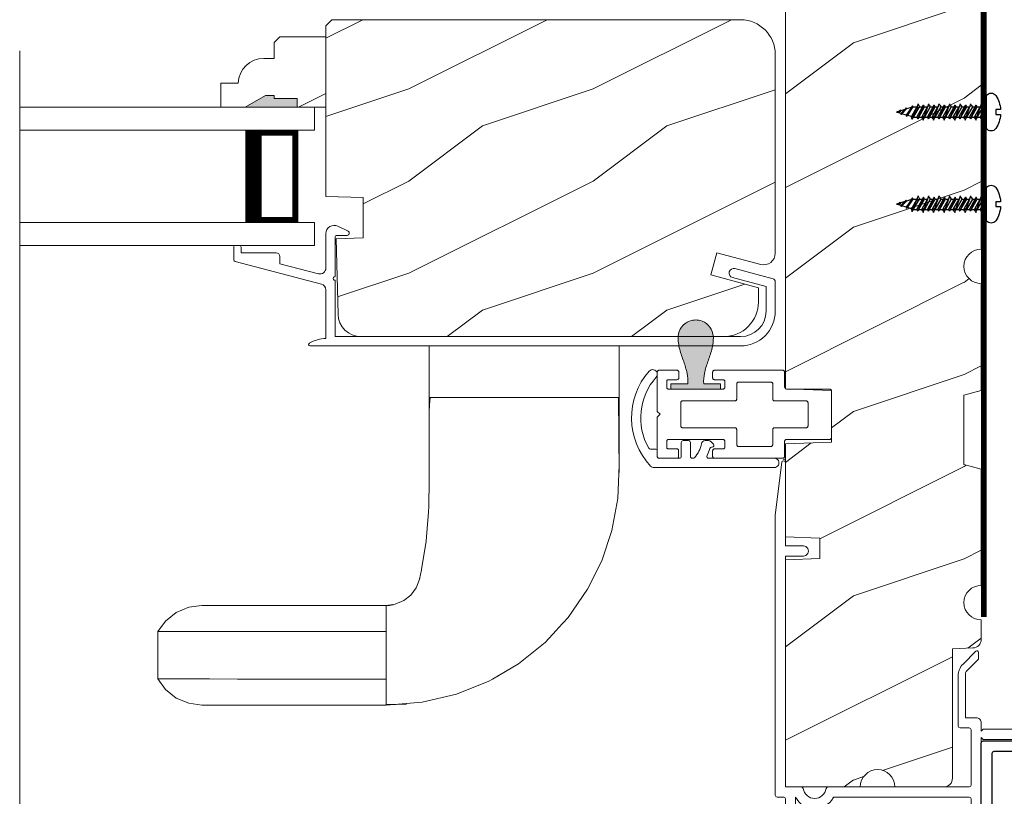
# Model space of a CAD drawing. Extents: x -34 to 68, y 0 to 44.
# Drawn here: x 55 to 60, y 19 to 23 of the extents above; entities that cross this region are included whole.
import ezdxf

# ---------------------------------------------------------------- set-up
doc = ezdxf.new("R2010")
doc.units = 0
doc.header["$LTSCALE"] = 2
doc.header["$MEASUREMENT"] = 0
doc.layers.get('0').update_dxf_attribs({"linetype": 'CONTINUOUS'})
doc.layers.add('Unit', color=7, linetype='CONTINUOUS', lineweight=13)

# ---------------------------------------------------------------- blocks, each defined once
blk = doc.blocks.new('CON - PH - M 3.5 x 19')
at = {"color": 0, "linetype": 'ByBlock'}
for p, q in [((0.75, 1.09), (0.21, 1.09)), ((1.35, -1.09), (0.21, 0.97)), ((0.21, 0.78), (1.14, -1.45)), ((0.92, -1.07), (0.21, 0.22)), ((0.97, 1.44), (0.75, 1.09)), ((0.75, 1.09), (1.96, -1.09)), ((0.97, 1.44), (1.05, 1.75)), ((1.96, -0.9), (1.05, 1.75)), ((1.19, 1.34), (1.34, 1.09)), ((2.55, -1.09), (1.34, 1.09)), ((1.95, 1.09), (1.34, 1.09)), ((1.95, 1.09), (2.16, 1.45)), ((3.15, -1.07), (1.95, 1.09)), ((2.16, 1.45), (3.37, -1.45)), ((2.37, 1.07), (2.16, 1.45)), ((2.97, 1.09), (2.36, 1.09)), ((3.57, -1.09), (2.37, 1.07)), ((3.2, 1.44), (2.97, 1.09)), ((2.97, 1.09), (4.19, -1.09)), ((3.2, 1.44), (3.28, 1.75)), ((4.18, -0.9), (3.28, 1.75)), ((3.42, 1.34), (3.56, 1.09)), ((4.77, -1.09), (3.56, 1.09)), ((4.17, 1.09), (3.56, 1.09)), ((4.17, 1.09), (4.38, 1.45)), ((5.37, -1.07), (4.17, 1.09)), ((4.38, 1.45), (5.59, -1.45)), ((4.6, 1.07), (4.38, 1.45)), ((5.2, 1.09), (4.59, 1.09)), ((5.8, -1.09), (4.6, 1.07)), ((5.42, 1.44), (5.2, 1.09)), ((5.2, 1.09), (6.41, -1.09)), ((5.42, 1.44), (5.5, 1.75)), ((6.41, -0.9), (5.5, 1.75)), ((5.64, 1.34), (5.79, 1.09)), ((7, -1.09), (5.79, 1.09)), ((6.4, 1.09), (5.79, 1.09)), ((6.4, 1.09), (6.61, 1.45)), ((7.6, -1.07), (6.4, 1.09)), ((6.61, 1.45), (7.82, -1.45)), ((6.82, 1.07), (6.61, 1.45)), ((7.42, 1.09), (6.81, 1.09)), ((8.02, -1.09), (6.82, 1.07)), ((7.65, 1.44), (7.43, 1.09)), ((7.43, 1.09), (8.64, -1.09)), ((7.65, 1.44), (7.73, 1.75)), ((8.64, -0.9), (7.73, 1.75)), ((7.87, 1.34), (8.01, 1.09)), ((9.22, -1.09), (8.01, 1.09)), ((8.63, 1.09), (8.01, 1.09)), ((8.63, 1.09), (8.83, 1.45)), ((9.82, -1.07), (8.63, 1.09)), ((8.83, 1.45), (10.04, -1.45)), ((9.05, 1.07), (8.83, 1.45)), ((9.65, 1.09), (9.04, 1.09)), ((10.25, -1.09), (9.05, 1.07)), ((9.87, 1.44), (9.65, 1.09)), ((9.65, 1.09), (10.86, -1.09)), ((9.87, 1.44), (9.96, 1.75)), ((10.86, -0.9), (9.96, 1.75)), ((10.09, 1.34), (10.24, 1.09)), ((11.45, -1.09), (10.24, 1.09)), ((10.85, 1.09), (10.24, 1.09)), ((10.85, 1.09), (11.06, 1.45)), ((12.05, -1.07), (10.85, 1.09)), ((11.06, 1.45), (12.27, -1.45)), ((11.27, 1.07), (11.06, 1.45)), ((11.88, 1.09), (11.26, 1.09)), ((12.47, -1.09), (11.27, 1.07)), ((12.1, 1.44), (11.88, 1.09)), ((11.88, 1.09), (13.09, -1.09)), ((12.1, 1.44), (12.18, 1.75)), ((13.09, -0.9), (12.18, 1.75)), ((12.32, 1.34), (12.46, 1.09)), ((13.08, 1.09), (12.46, 1.09)), ((13.67, -1.09), (12.46, 1.09)), ((13.08, 1.09), (13.28, 1.45)), ((14.28, -1.07), (13.08, 1.09)), ((13.28, 1.45), (14.49, -1.45)), ((13.5, 1.07), (13.28, 1.45)), ((14.7, -1.09), (13.5, 1.07)), ((14.3, 1.44), (14.1, 1.09)), ((15.38, -1.07), (14.1, 1.09)), ((14.64, 1.12), (14.27, 0.82)), ((14.74, 0.94), (14.27, 0.82)), ((14.27, 0.82), (14.79, 0.75)), ((14.3, 1.44), (14.38, 1.75)), ((14.43, 1.61), (14.38, 1.75)), ((14.64, 1.12), (14.43, 1.61)), ((14.66, 1.07), (14.64, 1.12)), ((14.66, 1.07), (15.83, -0.97)), ((14.79, 0.75), (14.74, 0.94)), ((15.75, -1.54), (14.79, 0.75)), ((15.46, 1.09), (15.61, 1.32)), ((16.66, -0.71), (15.46, 1.09)), ((16.87, -0.91), (15.61, 1.32)), ((15.61, 1.32), (15.82, 0.97)), ((15.82, 0.97), (16.93, -0.63)), ((15.82, 0.97), (16.86, 0.65)), ((16.86, 0.65), (16.98, 0.87)), ((17.85, -0.35), (16.86, 0.65)), ((16.98, 0.87), (18.03, -0.52)), ((17.23, 0.54), (18.1, 0.28)), ((18.08, -0.28), (17.23, 0.54)), ((18.08, -0.28), (19, 0)), ((18.1, 0.28), (18.2, 0.45)), ((18.1, 0.28), (18.14, 0.2)), ((18.14, 0.2), (18.19, 0.14)), ((18.19, 0.14), (18.24, 0.07)), ((18.35, 0.2), (18.2, 0.45)), ((18.24, 0.07), (18.29, 0.02)), ((18.29, 0.02), (18.29, 0.02)), ((18.29, 0.02), (18.44, -0.04)), ((18.35, 0.2), (19, 0)), ((18.35, 0.2), (18.38, 0.17)), ((18.38, 0.17), (18.41, 0.15)), ((18.41, 0.15), (18.44, 0.13)), ((18.44, 0.13), (18.48, 0.11)), ((18.48, 0.11), (18.48, 0.11)), ((18.48, 0.11), (18.6, 0.05)), ((18.6, 0.05), (18.73, 0.02)), ((18.73, 0.02), (18.86, 0.01)), ((18.8, -0.04), (19, 0)), ((18.86, 0.01), (19, 0)), ((0.32, -1.09), (0.21, -0.89)), ((0.27, -1.01), (0.21, -0.99)), ((0.21, -1.05), (0.27, -1.01)), ((0.27, -1.01), (0.21, -1.02)), ((0.21, -1.29), (0.32, -1.09)), ((0.93, -1.09), (0.32, -1.09)), ((0.92, -1.07), (1.14, -1.45)), ((1.35, -1.09), (1.14, -1.45)), ((1.96, -1.09), (1.35, -1.09)), ((1.96, -0.9), (1.96, -1.09)), ((2.5, -1.01), (1.96, -0.9)), ((2.5, -1.01), (1.96, -1.09)), ((1.96, -1.09), (2.09, -1.28)), ((2.12, -1.37), (1.96, -1.09)), ((2.09, -1.28), (2.5, -1.01)), ((2.25, -1.75), (2.09, -1.28)), ((2.34, -1.46), (2.25, -1.75)), ((2.34, -1.46), (2.55, -1.09)), ((3.16, -1.09), (2.55, -1.09)), ((3.15, -1.07), (3.37, -1.45)), ((3.57, -1.09), (3.37, -1.45)), ((4.19, -1.09), (3.57, -1.09)), ((4.18, -0.9), (4.19, -1.09)), ((4.72, -1.01), (4.18, -0.9)), ((4.72, -1.01), (4.19, -1.09)), ((4.34, -1.37), (4.19, -1.09)), ((4.19, -1.09), (4.31, -1.28)), ((4.31, -1.28), (4.72, -1.01)), ((4.48, -1.75), (4.31, -1.28)), ((4.56, -1.46), (4.48, -1.75)), ((4.56, -1.46), (4.77, -1.09)), ((5.39, -1.09), (4.77, -1.09)), ((5.37, -1.07), (5.59, -1.45)), ((5.8, -1.09), (5.59, -1.45)), ((6.41, -1.09), (5.8, -1.09)), ((6.95, -1.01), (6.41, -0.9)), ((6.41, -0.9), (6.41, -1.09)), ((6.95, -1.01), (6.41, -1.09)), ((6.41, -1.09), (6.54, -1.28)), ((6.57, -1.37), (6.41, -1.09)), ((6.54, -1.28), (6.95, -1.01)), ((6.7, -1.75), (6.54, -1.28)), ((6.79, -1.46), (6.7, -1.75)), ((6.79, -1.46), (7, -1.09)), ((7.61, -1.09), (7, -1.09)), ((7.6, -1.07), (7.82, -1.45)), ((8.02, -1.09), (7.82, -1.45)), ((8.64, -1.09), (8.02, -1.09)), ((8.64, -0.9), (8.64, -1.09)), ((9.18, -1.01), (8.64, -0.9)), ((9.18, -1.01), (8.64, -1.09)), ((8.79, -1.37), (8.64, -1.09)), ((8.64, -1.09), (8.76, -1.28)), ((8.76, -1.28), (9.18, -1.01)), ((8.93, -1.75), (8.76, -1.28)), ((9.01, -1.46), (8.93, -1.75)), ((9.01, -1.46), (9.22, -1.09)), ((9.84, -1.09), (9.22, -1.09)), ((9.82, -1.07), (10.04, -1.45)), ((10.25, -1.09), (10.04, -1.45)), ((10.86, -1.09), (10.25, -1.09)), ((10.86, -0.9), (10.86, -1.09)), ((11.4, -1.01), (10.86, -0.9)), ((11.4, -1.01), (10.86, -1.09)), ((10.86, -1.09), (10.99, -1.28)), ((11.02, -1.37), (10.86, -1.09)), ((10.99, -1.28), (11.4, -1.01)), ((11.15, -1.75), (10.99, -1.28)), ((11.24, -1.46), (11.15, -1.75)), ((11.24, -1.46), (11.45, -1.09)), ((12.06, -1.09), (11.45, -1.09)), ((12.05, -1.07), (12.27, -1.45)), ((12.47, -1.09), (12.27, -1.45)), ((13.09, -1.09), (12.47, -1.09)), ((13.63, -1.01), (13.09, -0.9)), ((13.09, -0.9), (13.09, -1.09)), ((13.63, -1.01), (13.09, -1.09)), ((13.09, -1.09), (13.22, -1.28)), ((13.25, -1.37), (13.09, -1.09)), ((13.22, -1.28), (13.63, -1.01)), ((13.38, -1.75), (13.22, -1.28)), ((13.46, -1.46), (13.38, -1.75)), ((13.46, -1.46), (13.67, -1.09)), ((14.29, -1.09), (13.67, -1.09)), ((14.28, -1.07), (14.49, -1.45)), ((14.7, -1.09), (14.49, -1.45)), ((15.38, -1.09), (14.7, -1.09)), ((15.4, -1.09), (14.7, -1.09)), ((15.62, -1.31), (15.38, -1.07)), ((15.62, -1.31), (15.75, -1.54)), ((15.75, -1.28), (15.84, -0.96)), ((15.75, -1.28), (15.75, -1.54)), ((15.83, -0.97), (16.66, -0.71)), ((16.66, -0.71), (16.87, -0.91)), ((16.93, -0.63), (16.87, -0.91)), ((16.93, -0.63), (17.85, -0.35)), ((17.85, -0.35), (18.03, -0.52)), ((18.08, -0.28), (18.03, -0.52)), ((18.44, -0.04), (18.61, -0.06)), ((18.61, -0.06), (18.8, -0.04))]:
    blk.add_line(p, q, dxfattribs=at)
blk.add_lwpolyline([(-2.98, -0.5, 0.120847), (-2, -3.5, 0.5), (0, -3.5), (0, 3.5, 0.5), (-2, 3.5, 0.120847), (-2.98, 0.5), (-2, 0.5), (-2, -0.5)], format="xyb", close=True, dxfattribs=at)
blk.add_lwpolyline([(0, 1.17), (0.21, 1.17), (0.21, -1.17), (0, -1.17)], close=True, dxfattribs=at)
for points in [[(14.1, 1.09), (13.49, 1.09)], [(15.46, 1.09), (14.6, 1.09)]]:
    blk.add_lwpolyline(points, dxfattribs=at)
at = {"color": 0}
blk.add_lwpolyline([(0.21, -1.29), (0.21, -1.17)], dxfattribs=at)
blk = doc.blocks.new('A$C2308494B')
for p, q in [((2.3728, 0.6492), (2.3175, 0.6223)), ((2.3228, 0.5995), (2.3775, 0.5995)), ((2.3875, 0.5895), (2.3875, 0.3756)), ((2.4375, 0.4222), (2.4375, 0.6087)), ((2.8975, 0.535), (2.8975, 0.505)), ((2.9275, 0.545), (2.9075, 0.545)), ((2.9375, 0.4672), (2.9375, 0.535)), ((2.6875, 0.485), (2.6875, 0.4459)), ((2.8975, 0.505), (2.7075, 0.505)), ((2.4614, 0.3353), (2.93, 0.4575)), ((2.6875, 0.4459), (2.4776, 0.3912)), ((0.2185, 0.4191), (0.0119, 0.3638)), ((0, 0.3484), (0, 0.188)), ((0.05, 0.3223), (0.2315, 0.3708)), ((0.05, 0.188), (0.05, 0.3223)), ((2.3875, 0.3556), (2.3875, 0.05)), ((2.4375, 0.0398), (2.4375, 0.3043)), ((2.3875, 0.05), (0.188, 0.05)), ((0.188, 0), (2.5235, 0))]:
    blk.add_line(p, q)
for centre, radius, start, end in [((2.3925, 0.6087), 0.045, 0.0002, 115.8941), ((2.3228, 0.6115), 0.012, 115.8934, 269.9987), ((2.3775, 0.5895), 0.01, 359.9982, 90.0018), ((2.9075, 0.535), 0.01, 89.9953, 180.003), ((2.9275, 0.535), 0.01, 359.997, 89.998), ((2.7075, 0.485), 0.02, 90.0001, 180.0024), ((2.9221, 0.4714), 0.016, 299.8418, 344.7756), ((0.225, 0.395), 0.025, 284.9882, 104.9867), ((2.3875, 0.3656), 0.01, 269.9992, 90.0008), ((2.4695, 0.4222), 0.032, 179.9995, 284.6136), ((0.016, 0.3484), 0.016, 105.0002, 179.9878), ((2.4695, 0.3043), 0.032, 104.6104, 180.0007), ((0.188, 0.188), 0.188, 179.9999, 270.0003), ((0.188, 0.188), 0.138, 180.001, 269.9995), ((2.4291, -0.166), 0.206, 61.5118, 87.6518), ((2.5235, 0.008), 0.008, 269.9966, 61.5167)]:
    blk.add_arc(centre, radius, start, end)
blk = doc.blocks.new('A$C3C5C3C95')
for p, q in [((1.195, 3.2225), (1.195, 1.76)), ((1.25, 1.76), (1.25, 3.2225)), ((0.04, 1.728), (0.04, 1.7265)), ((0.062, 1.75), (1.205, 1.75)), ((0.083, 1.7029), (0.083, 1.7132)), ((0.083, 1.7132), (0.113, 1.6959)), ((0.125, 1.7029), (0.125, 1.7132)), ((0.125, 1.7132), (0.155, 1.6959)), ((0.167, 1.7029), (0.167, 1.7132)), ((0.167, 1.7132), (0.197, 1.6959)), ((0.209, 1.7029), (0.209, 1.7135)), ((0.209, 1.7135), (0.2392, 1.6961)), ((1.195, 1.76), (1.205, 1.75)), ((1.24, 1.75), (1.25, 1.76)), ((1.285, 1.75), (1.24, 1.75)), ((1.3125, 1.665), (1.3125, 1.7225)), ((1.6286, 1.7327), (1.5639, 1.6679)), ((1.6039, 1.6514), (1.6738, 1.7213)), ((1.6682, 1.735), (1.6342, 1.735)), ((0.051, 1.7075), (0.071, 1.6959)), ((0.2432, 1.695), (0.296, 1.695)), ((0.306, 1.685), (0.306, 1.6279)), ((0.361, 1.685), (0.361, 1.5727)), ((0.4275, 1.695), (0.371, 1.695)), ((0.4375, 1.705), (0.4275, 1.695)), ((0.4475, 1.695), (0.4375, 1.705)), ((0.8725, 1.695), (0.4475, 1.695)), ((0.8825, 0.956), (0.8825, 1.685)), ((0.9375, 0.9181), (0.9375, 1.685)), ((0.9475, 1.695), (1.2475, 1.695)), ((1.2575, 1.685), (1.2575, 1.635)), ((1.5568, 1.665), (1.3125, 1.665)), ((0.071, 1.6141), (0.0466, 1.6)), ((0.113, 1.6147), (0.083, 1.5974)), ((0.083, 1.5974), (0.083, 1.6071)), ((0.155, 1.6154), (0.125, 1.598)), ((0.125, 1.598), (0.125, 1.6078)), ((0.197, 1.616), (0.167, 1.5987)), ((0.167, 1.5987), (0.167, 1.6084)), ((0.2392, 1.6168), (0.209, 1.5993)), ((0.209, 1.5993), (0.209, 1.6091)), ((0.296, 1.6179), (0.2432, 1.6179)), ((1.2675, 1.625), (1.5402, 1.625)), ((0.351, 1.5627), (0.2583, 1.5627)), ((0, 1.5392), (0, 0.7489)), ((0.055, 1.542), (0.055, 1.106)), ((0.117, 1.545), (0.058, 1.545)), ((0.12, 1.4925), (0.12, 1.542)), ((0.175, 1.535), (0.175, 1.4925)), ((0.2384, 1.545), (0.185, 1.545)), ((0.165, 1.4825), (0.13, 1.4825)), ((0.12, 1.106), (0.12, 1.1555)), ((0.13, 1.1655), (0.165, 1.1655)), ((0.175, 1.1555), (0.175, 1.0755)), ((0.058, 1.103), (0.117, 1.103)), ((0.055, 1.038), (0.055, 0.7525)), ((0.1475, 1.048), (0.065, 1.048)), ((0.383, 0.927), (0.4175, 0.927)), ((0.4175, 0.927), (0.4375, 0.907)), ((0.4375, 0.907), (0.4575, 0.927)), ((0.4575, 0.927), (0.4868, 0.927)), ((0.32, 0.7525), (0.32, 0.864)), ((0.5498, 0.864), (0.5498, 0.854)), ((0.5398, 0.844), (0.4909, 0.844)), ((0.4909, 0.766), (0.5398, 0.766)), ((0.5498, 0.756), (0.5498, 0.7525)), ((0.9375, 0.6875), (0.9375, 0.7745)), ((2.19, 0.785), (2.19, 0.6875)), ((2.245, 0.6875), (2.245, 0.785)), ((0.065, 0.7425), (0.31, 0.7425)), ((0.424, 0.6875), (0.439, 0.7025)), ((0.439, 0.7025), (0.454, 0.6875)), ((0.5598, 0.7425), (0.8825, 0.7425)), ((0.049, 0.6875), (0.049, 0.0275)), ((0.104, 0.0275), (0.104, 0.6775)), ((0.114, 0.6875), (0.424, 0.6875)), ((0.454, 0.6875), (0.764, 0.6875)), ((0.774, 0.6775), (0.774, 0.0275)), ((0.829, 0.0275), (0.829, 0.6775)), ((0.839, 0.6875), (0.8725, 0.6875)), ((0.8825, 0.6775), (0.8825, 0.6425)), ((0.9375, 0.6875), (2.1695, 0.6875)), ((2.19, 0.6875), (0.9375, 0.6875)), ((2.6987, 0.6875), (2.245, 0.6875)), ((2.4125, 0.6325), (2.6987, 0.6676)), ((0.8925, 0.6325), (2.4125, 0.6325))]:
    blk.add_line(p, q)
for centre, radius, start, end in [((1.2225, 3.2225), 0.0275, 0.0044, 179.9956), ((0.062, 1.728), 0.022, 90.0006, 179.9926), ((0.062, 1.7265), 0.022, 179.9884, 240.0189), ((1.285, 1.7225), 0.0275, 0.0011, 90.0032), ((1.6342, 1.727), 0.00797, 89.8903, 135.0888), ((1.6682, 1.727), 0.008, 314.9951, 90.0033), ((0.075, 1.7029), 0.008, 240.0006, 359.9923), ((0.117, 1.7029), 0.008, 239.9994, 359.9947), ((0.159, 1.7029), 0.008, 240.0006, 359.9923), ((0.201, 1.7029), 0.008, 240, 359.9935), ((0.2432, 1.703), 0.00801, 240.0458, 270.0004), ((0.296, 1.685), 0.01, 0.0359, 89.9565), ((0.371, 1.685), 0.01, 90.0421, 179.9655), ((0.8725, 1.685), 0.01, 0.0345, 89.9579), ((0.9475, 1.685), 0.01, 90.0421, 179.9655), ((1.2475, 1.685), 0.01, 0.0359, 89.9565), ((1.5568, 1.675), 0.01, 270.1027, 314.8927), ((0.075, 1.6071), 0.008, 0.0077, 119.9994), ((0.117, 1.6078), 0.008, 359.9717, 120.0006), ((0.159, 1.6084), 0.008, 0.0077, 119.9994), ((0.201, 1.6091), 0.008, 0.0065, 120), ((0.2432, 1.6099), 0.00795, 89.9434, 120.1358), ((0.296, 1.6279), 0.01, 269.9976, 0.01), ((1.2675, 1.635), 0.01, 180.0155, 270.003), ((1.5402, 1.715), 0.09, 269.9919, 315.0036), ((0.063, 1.5392), 0.063, 105.068, 179.9948), ((0.2384, 1.555), 0.01, 269.9841, 353.5286), ((0.2583, 1.5527), 0.01, 89.9841, 173.5286), ((0.351, 1.5727), 0.01, 269.9962, 0.0114), ((0.058, 1.542), 0.003, 89.9673, 180.0103), ((0.117, 1.542), 0.003, 359.9897, 90.0327), ((0.185, 1.535), 0.01, 89.997, 180.0114), ((0.13, 1.4925), 0.01, 179.9886, 270.003), ((0.165, 1.4925), 0.01, 269.9953, 0.0114), ((0.13, 1.1555), 0.01, 89.997, 180.0114), ((0.165, 1.1555), 0.01, 359.9886, 90.0047), ((0.058, 1.106), 0.003, 179.9897, 270.0327), ((0.117, 1.106), 0.003, 269.9673, 0.0103), ((0.1475, 1.0755), 0.0275, 269.9968, 359.9989), ((0.065, 1.038), 0.01, 89.997, 180.0114), ((0.383, 0.864), 0.063, 89.9954, 180.0026), ((0.4868, 0.864), 0.063, 359.9974, 90.0046), ((0.9375, 0.8463), 0.1175, 120.6516, 242.0891), ((0.9375, 0.8463), 0.0625, 97.9276, 262.0724), ((0.8725, 0.956), 0.01, 300.6417, 0.0081), ((0.9275, 0.9181), 0.01, 277.9526, 359.9665), ((0.4375, 0.805), 0.0625, 42.5412, 317.5002), ((0.4909, 0.854), 0.01, 222.5514, 270.0162), ((0.5398, 0.854), 0.01, 270.0278, 359.9999), ((2.2175, 0.785), 0.0275, 359.9995, 180.0005), ((0.063, 0.7489), 0.063, 179.9991, 257.1625), ((0.065, 0.7525), 0.01, 180.0115, 269.98), ((0.31, 0.7525), 0.01, 270.02, 359.9885), ((0.491, 0.756), 0.01, 90.0147, 137.4931), ((0.5398, 0.756), 0.01, 359.992, 90.0349), ((0.5598, 0.7525), 0.01, 180.0115, 269.98), ((0.9275, 0.7745), 0.01, 359.9964, 82.071), ((0.114, 0.6775), 0.01, 89.9982, 180.0085), ((0.764, 0.6775), 0.01, 359.99, 90.0024), ((0.839, 0.6775), 0.01, 89.9962, 180.0114), ((0.8725, 0.6775), 0.01, 359.9886, 90.0038), ((0.8925, 0.6425), 0.01, 180.002, 270.003), ((2.6975, 0.6776), 0.01, 277.0014, 83.2787), ((2.7235, 0.6775), 0.01, 89.9968, 180.011), ((0.0765, 0.0275), 0.0275, 180.0043, 359.9957), ((0.8015, 0.0275), 0.0275, 180.0043, 359.9957)]:
    blk.add_arc(centre, radius, start, end)
blk = doc.blocks.new('A$C7D2738E9')
at = {"layer": 'Unit'}
h = blk.add_hatch(dxfattribs=at)
h.set_pattern_fill('WOOD2', color=256, style=0)
h.set_pattern_definition([(216.8699, (-145.81656, 59.86948), (2.99999992, 2.00000012), [0.5, -4.5]), (206.5651, (-145.21656, 59.56948), (-0.9999992, -1.0000013), [1.118034, -1.118034]), (198.4349, (-145.21656, 59.06948), (-2.00000043, -0.9999984), [0.632456, -2.529822])])
edge = h.paths.add_edge_path()
edge.add_line((17.9407, 3.6199), (17.9407, 3.2449))
edge.add_line((17.9407, 3.2449), (18.0344, 3.2197))
edge.add_line((18.0344, 3.2197), (18.0344, 2.5886))
edge.add_arc((18.0344, 2.4949), 0.0937, 90.0011, 269.9989)
edge.add_line((18.0344, 2.4011), (18.0344, 2.2957))
edge.add_arc((17.9874, 2.2957), 0.047, -88, 0, ccw=False)
edge.add_line((17.989, 2.2487), (17.8782, 2.2449))
edge.add_line((17.8782, 2.2449), (17.8782, 1.5419))
edge.add_arc((17.8312, 1.5419), 0.047, 270, 360, ccw=False)
edge.add_line((17.8312, 1.4949), (17.5657, 1.4949))
edge.add_arc((17.4719, 1.4949), 0.0938, 0.0004, 179.9996)
edge.add_line((17.3782, 1.4949), (16.9719, 1.4949))
edge.add_line((16.9719, 1.4949), (16.9719, 2.7269))
edge.add_line((16.9719, 2.7269), (17.1594, 2.7334))
edge.add_line((17.1594, 2.7334), (17.1594, 2.8453))
edge.add_line((17.1594, 2.8453), (16.9719, 2.8519))
edge.add_line((16.9719, 2.8519), (16.9719, 3.3561))
edge.add_line((16.9719, 3.3561), (17.2219, 3.3649))
edge.add_line((17.2219, 3.3649), (17.2219, 3.6459))
edge.add_line((17.2219, 3.6459), (16.9719, 3.6546))
edge.add_line((16.9719, 3.6546), (16.9719, 5.9441))
edge.add_line((16.9719, 5.9441), (18.0344, 5.9441))
edge.add_line((18.0344, 5.9441), (18.0344, 4.4129))
edge.add_arc((18.0344, 4.3191), 0.0938, 90.0011, 269.9989)
edge.add_line((18.0344, 4.2254), (18.0344, 3.645))
edge.add_line((18.0344, 3.645), (17.9407, 3.6199))
h = blk.add_hatch(dxfattribs=at)
h.set_pattern_fill('WOOD2', color=256, pattern_type=2)
h.set_pattern_definition([(216.8699, (-9.82913, 37.41882), (2.9999999, 2.0000001), [0.5, -4.5]), (206.5651, (-9.22913, 37.11882), (-0.999999, -1.0000013), [1.118034, -1.118034]), (198.4349, (-9.22913, 36.61882), (-2.0000004, -0.9999984), [0.632456, -2.529822])])
edge = h.paths.add_edge_path()
edge.add_line((16.8258, 4.2034), (16.8258, 4.1259))
edge.add_arc((16.6381, 4.1262), 0.1878, 269.9236, 359.9236, ccw=False)
edge.add_line((16.6378, 3.9384), (14.67, 3.9384))
edge.add_arc((14.67, 4.0634), 0.125, 181.5, 270, ccw=False)
edge.add_line((14.545, 4.0601), (14.5343, 4.4691))
edge.add_line((14.5343, 4.4691), (14.6824, 4.4743))
edge.add_line((14.6824, 4.4743), (14.6824, 4.6921))
edge.add_line((14.6824, 4.6921), (14.4793, 4.6992))
edge.add_line((14.4793, 4.6992), (14.4793, 5.6252))
edge.add_line((14.4793, 5.6252), (14.5113, 5.6572))
edge.add_line((14.5113, 5.6572), (16.7293, 5.6572))
edge.add_arc((16.7293, 5.4697), 0.1875, 0.0005, 89.9999, ccw=False)
edge.add_line((16.9168, 5.4697), (16.9168, 4.3905))
edge.add_arc((16.8541, 4.3902), 0.0628, -104.7023, 0.2977, ccw=False)
edge.add_line((16.8381, 4.3295), (16.6002, 4.3933))
edge.add_line((16.6002, 4.3933), (16.5678, 4.2725))
edge.add_line((16.5678, 4.2725), (16.8258, 4.2034))
h = blk.add_hatch(dxfattribs=at)
h.set_pattern_fill('WOOD2', color=256, scale=0.75, pattern_type=2)
h.set_pattern_definition([(216.8699, (-9.92913, 37.16882), (2.24999994, 1.5000001), [0.375, -3.375]), (206.5651, (-9.47913, 36.94382), (-0.7499994, -0.750001), [0.838526, -0.838526]), (198.4349, (-9.47913, 36.56882), (-1.5000003, -0.7499988), [0.474342, -1.897366])])
edge = h.paths.add_edge_path()
edge.add_line((14.0034, 5.3129), (13.9093, 5.3129))
edge.add_line((13.9093, 5.3129), (13.9093, 5.1829))
edge.add_line((13.9093, 5.1829), (14.4793, 5.1829))
edge.add_line((14.4793, 5.1829), (14.4793, 5.5654))
edge.add_line((14.4793, 5.5654), (14.2301, 5.5654))
edge.add_line((14.2301, 5.5654), (14.1981, 5.5334))
edge.add_line((14.1981, 5.5334), (14.1981, 5.4479))
edge.add_line((14.1981, 5.4479), (14.1433, 5.4479))
edge.add_arc((14.1433, 5.3079), 0.14, 90, 177.9299)
blk.add_hatch(color=256, dxfattribs=at).paths.add_polyline_path([(14.3233, 5.2301), (14.3233, 5.1829), (14.042, 5.1829), (14.1513, 5.2461), (14.1983, 5.2461), (14.1983, 5.2301)])
h = blk.add_hatch(color=256, dxfattribs=at)
h.dxf.hatch_style = 1
h.paths.add_polyline_path([(16.5809, 3.9404, 0.136599), (16.5625, 3.9902, 0.138688), (16.5202, 4.0223, 0.095696), (16.4839, 4.0285, 0.086219), (16.4513, 4.0223, 0.138688), (16.4089, 3.9902, 0.136599), (16.3905, 3.9404, 0.074289), (16.3986, 3.8688, 0.023531), (16.4202, 3.8024, -0.032623), (16.4386, 3.7387, -0.067492), (16.4427, 3.6815), (16.3507, 3.6815), (16.3507, 3.6536), (16.6207, 3.6536), (16.6207, 3.6815), (16.5287, 3.6815, -0.067492), (16.5328, 3.7387, -0.032623), (16.5513, 3.8024, 0.023531), (16.5728, 3.8688, 0.074289)])
for p, q in [((12.8183, 0.8114), (12.8183, 5.4888)), ((14.042, 5.1829), (14.1513, 5.2461)), ((14.042, 5.1829), (14.1513, 5.2461)), ((14.1513, 5.2461), (14.1983, 5.2461)), ((14.1513, 5.2461), (14.1983, 5.2461)), ((14.1983, 5.2461), (14.1983, 5.2301)), ((14.1983, 5.2461), (14.1983, 5.2301)), ((12.8183, 5.1829), (14.4168, 5.1829)), ((14.1983, 5.2301), (14.3233, 5.2301)), ((14.1983, 5.2301), (14.3233, 5.2301)), ((14.3233, 5.2301), (14.3233, 5.1829)), ((14.3233, 5.2301), (14.3233, 5.1829)), ((14.4168, 5.1829), (14.4168, 5.0579)), ((12.8183, 5.0579), (14.4168, 5.0579)), ((14.3275, 5.0579), (14.0415, 5.0579)), ((14.3275, 4.5579), (14.3275, 5.0579)), ((14.3275, 5.0579), (14.3275, 5.0579)), ((12.8183, 4.5579), (14.4168, 4.5579)), ((14.0418, 4.5579), (14.3275, 4.5579)), ((14.4168, 4.5579), (14.4168, 4.4329)), ((12.8183, 4.4329), (14.4168, 4.4329)), ((15.0399, 3.888), (15.0399, 3.6079)), ((16.0711, 3.6079), (16.0711, 3.888)), ((16.277, 3.7452), (16.2772, 3.7472)), ((16.277, 3.5319), (16.277, 3.7452)), ((16.2772, 3.7472), (16.2778, 3.7491)), ((16.2778, 3.7491), (16.2787, 3.7508)), ((16.2787, 3.7508), (16.28, 3.7524)), ((16.28, 3.7524), (16.2815, 3.7537)), ((16.2815, 3.7537), (16.2833, 3.7546)), ((16.2833, 3.7546), (16.2852, 3.7552)), ((16.2852, 3.7552), (16.2872, 3.7554)), ((16.2872, 3.7554), (16.3839, 3.7554)), ((16.3839, 3.7554), (16.3859, 3.7552)), ((16.3859, 3.7552), (16.3878, 3.7546)), ((16.3878, 3.7546), (16.3896, 3.7537)), ((16.3896, 3.7537), (16.3911, 3.7524)), ((16.3911, 3.7524), (16.3924, 3.7508)), ((16.3924, 3.7508), (16.3933, 3.7491)), ((16.3933, 3.7491), (16.3939, 3.7472)), ((16.3939, 3.7472), (16.3941, 3.7452)), ((16.3941, 3.7452), (16.3941, 3.7146)), ((16.5773, 3.7452), (16.5775, 3.7472)), ((16.5773, 3.7146), (16.5773, 3.7452)), ((16.5775, 3.7472), (16.5781, 3.7491)), ((16.5781, 3.7491), (16.579, 3.7508)), ((16.579, 3.7508), (16.5803, 3.7524)), ((16.5803, 3.7524), (16.5819, 3.7537)), ((16.5819, 3.7537), (16.5836, 3.7546)), ((16.5836, 3.7546), (16.5855, 3.7552)), ((16.5855, 3.7552), (16.5875, 3.7554)), ((16.5875, 3.7554), (16.9572, 3.7554)), ((16.9572, 3.7554), (16.9592, 3.7552)), ((16.9592, 3.7552), (16.9611, 3.7546)), ((16.9611, 3.7546), (16.9629, 3.7537)), ((16.9629, 3.7537), (16.9644, 3.7524)), ((16.9644, 3.7524), (16.9657, 3.7508)), ((16.9657, 3.7508), (16.9666, 3.7491)), ((16.9666, 3.7491), (16.9672, 3.7472)), ((16.9672, 3.7472), (16.9674, 3.7452)), ((16.9674, 3.7452), (16.9674, 3.6636)), ((16.3281, 3.6963), (16.3279, 3.6943)), ((16.3279, 3.6943), (16.3279, 3.6637)), ((16.3287, 3.6982), (16.3281, 3.6963)), ((16.3296, 3.6999), (16.3287, 3.6982)), ((16.3309, 3.7015), (16.3296, 3.6999)), ((16.3324, 3.7028), (16.3309, 3.7015)), ((16.3342, 3.7037), (16.3324, 3.7028)), ((16.3361, 3.7043), (16.3342, 3.7037)), ((16.3381, 3.7045), (16.3361, 3.7043)), ((16.3839, 3.7045), (16.3381, 3.7045)), ((16.3859, 3.7047), (16.3839, 3.7045)), ((16.3878, 3.7052), (16.3859, 3.7047)), ((16.3896, 3.7062), (16.3878, 3.7052)), ((16.3911, 3.7075), (16.3896, 3.7062)), ((16.3924, 3.709), (16.3911, 3.7075)), ((16.3933, 3.7108), (16.3924, 3.709)), ((16.3939, 3.7127), (16.3933, 3.7108)), ((16.3941, 3.7146), (16.3939, 3.7127)), ((16.5775, 3.7127), (16.5773, 3.7146)), ((16.5781, 3.7108), (16.5775, 3.7127)), ((16.579, 3.709), (16.5781, 3.7108)), ((16.5803, 3.7075), (16.579, 3.709)), ((16.5819, 3.7062), (16.5803, 3.7075)), ((16.5836, 3.7052), (16.5819, 3.7062)), ((16.5855, 3.7047), (16.5836, 3.7052)), ((16.5875, 3.7045), (16.5855, 3.7047)), ((16.6333, 3.7045), (16.5875, 3.7045)), ((16.6353, 3.7043), (16.6333, 3.7045)), ((16.6372, 3.7037), (16.6353, 3.7043)), ((16.639, 3.7028), (16.6372, 3.7037)), ((16.6405, 3.7015), (16.639, 3.7028)), ((16.6418, 3.6999), (16.6405, 3.7015)), ((16.6427, 3.6982), (16.6418, 3.6999)), ((16.6433, 3.6963), (16.6427, 3.6982)), ((16.6435, 3.6943), (16.6433, 3.6963)), ((16.6435, 3.6637), (16.6435, 3.6943)), ((16.7094, 3.6867), (16.7084, 3.685)), ((16.7106, 3.6883), (16.7094, 3.6867)), ((16.7122, 3.6895), (16.7106, 3.6883)), ((16.7139, 3.6905), (16.7122, 3.6895)), ((16.7158, 3.691), (16.7139, 3.6905)), ((16.7178, 3.6912), (16.7158, 3.691)), ((16.8931, 3.6912), (16.7178, 3.6912)), ((16.8951, 3.691), (16.8931, 3.6912)), ((16.897, 3.6905), (16.8951, 3.691)), ((16.8987, 3.6895), (16.897, 3.6905)), ((16.9003, 3.6883), (16.8987, 3.6895)), ((16.9016, 3.6867), (16.9003, 3.6883)), ((16.9025, 3.685), (16.9016, 3.6867)), ((16.3279, 3.6637), (16.3281, 3.6618)), ((16.3281, 3.6618), (16.3287, 3.6599)), ((16.3287, 3.6599), (16.3296, 3.6581)), ((16.3296, 3.6581), (16.3309, 3.6566)), ((16.3309, 3.6566), (16.3324, 3.6553)), ((16.3324, 3.6553), (16.3342, 3.6543)), ((16.3342, 3.6543), (16.3361, 3.6538)), ((16.3361, 3.6538), (16.3381, 3.6536)), ((16.3381, 3.6536), (16.6333, 3.6536)), ((16.3507, 3.6536), (16.3507, 3.6815)), ((16.3507, 3.6815), (16.4427, 3.6815)), ((16.3507, 3.6536), (16.6207, 3.6536)), ((16.6207, 3.6815), (16.5287, 3.6815)), ((16.6207, 3.6536), (16.6207, 3.6815)), ((16.6333, 3.6536), (16.6353, 3.6538)), ((16.6353, 3.6538), (16.6372, 3.6543)), ((16.6372, 3.6543), (16.639, 3.6553)), ((16.639, 3.6553), (16.6405, 3.6566)), ((16.6405, 3.6566), (16.6418, 3.6581)), ((16.6418, 3.6581), (16.6427, 3.6599)), ((16.6427, 3.6599), (16.6433, 3.6618)), ((16.6433, 3.6618), (16.6435, 3.6637)), ((16.7078, 3.683), (16.7076, 3.6811)), ((16.7076, 3.6811), (16.7076, 3.5996)), ((16.7084, 3.685), (16.7078, 3.683)), ((16.9031, 3.683), (16.9025, 3.685)), ((16.9033, 3.6811), (16.9031, 3.683)), ((16.9033, 3.5996), (16.9033, 3.6811)), ((17.2117, 3.6536), (16.9774, 3.6536)), ((16.9776, 3.6536), (17.2117, 3.6536)), ((17.2117, 3.6536), (17.2137, 3.6534)), ((17.2137, 3.6534), (17.2156, 3.6528)), ((17.2156, 3.6528), (17.2174, 3.6519)), ((17.2174, 3.6519), (17.2189, 3.6506)), ((17.2189, 3.6506), (17.2202, 3.649)), ((17.2202, 3.649), (17.2211, 3.6473)), ((17.2211, 3.6473), (17.2217, 3.6454)), ((17.2217, 3.6454), (17.2219, 3.6434)), ((17.2219, 3.6434), (17.2219, 3.3899)), ((15.0399, 3.6079), (15.0399, 3.5345)), ((15.0399, 3.6079), (16.0711, 3.6079)), ((15.0399, 3.6079), (15.0399, 3.6079)), ((15.0444, 3.6079), (15.0419, 3.5681)), ((16.0711, 3.6079), (15.0444, 3.6079)), ((16.0675, 3.4061), (16.0665, 3.6079)), ((16.0711, 3.4526), (16.0711, 3.6079)), ((16.4045, 3.5812), (16.4043, 3.5793)), ((16.4043, 3.5793), (16.4043, 3.454)), ((16.405, 3.5832), (16.4045, 3.5812)), ((16.406, 3.5849), (16.405, 3.5832)), ((16.4073, 3.5865), (16.406, 3.5849)), ((16.4088, 3.5877), (16.4073, 3.5865)), ((16.4106, 3.5887), (16.4088, 3.5877)), ((16.4125, 3.5892), (16.4106, 3.5887)), ((16.4145, 3.5894), (16.4125, 3.5892)), ((16.6975, 3.5894), (16.4145, 3.5894)), ((16.6994, 3.5896), (16.6975, 3.5894)), ((16.7014, 3.5902), (16.6994, 3.5896)), ((16.7031, 3.5912), (16.7014, 3.5902)), ((16.7047, 3.5924), (16.7031, 3.5912)), ((16.7059, 3.594), (16.7047, 3.5924)), ((16.7069, 3.5957), (16.7059, 3.594)), ((16.7074, 3.5976), (16.7069, 3.5957)), ((16.7076, 3.5996), (16.7074, 3.5976)), ((16.9035, 3.5976), (16.9033, 3.5996)), ((16.904, 3.5957), (16.9035, 3.5976)), ((16.905, 3.594), (16.904, 3.5957)), ((16.9063, 3.5924), (16.905, 3.594)), ((16.9078, 3.5912), (16.9063, 3.5924)), ((16.9096, 3.5902), (16.9078, 3.5912)), ((16.9115, 3.5896), (16.9096, 3.5902)), ((16.9135, 3.5894), (16.9115, 3.5896)), ((17.0845, 3.5894), (16.9135, 3.5894)), ((17.0865, 3.5892), (17.0845, 3.5894)), ((17.0884, 3.5887), (17.0865, 3.5892)), ((17.0901, 3.5877), (17.0884, 3.5887)), ((17.0917, 3.5865), (17.0901, 3.5877)), ((17.0929, 3.5849), (17.0917, 3.5865)), ((17.0939, 3.5832), (17.0929, 3.5849)), ((17.0945, 3.5812), (17.0939, 3.5832)), ((17.0947, 3.5793), (17.0945, 3.5812)), ((17.0947, 3.454), (17.0947, 3.5793)), ((15.0419, 3.5681), (15.0399, 3.5298)), ((15.0399, 3.5345), (15.0399, 3.4114)), ((16.2923, 3.5166), (16.277, 3.5319)), ((16.277, 3.5014), (16.2923, 3.5166)), ((16.277, 3.2881), (16.277, 3.5014)), ((16.0711, 3.4246), (16.0711, 3.4526)), ((16.0711, 3.2414), (16.0711, 3.4246)), ((16.4043, 3.454), (16.4045, 3.4521)), ((16.4045, 3.4521), (16.405, 3.4501)), ((16.405, 3.4501), (16.406, 3.4484)), ((16.406, 3.4484), (16.4073, 3.4468)), ((16.4073, 3.4468), (16.4088, 3.4456)), ((16.4088, 3.4456), (16.4106, 3.4446)), ((16.4106, 3.4446), (16.4125, 3.4441)), ((16.4125, 3.4441), (16.4145, 3.4439)), ((16.4145, 3.4439), (16.6975, 3.4439)), ((16.6975, 3.4439), (16.6994, 3.4437)), ((16.6994, 3.4437), (16.7014, 3.4431)), ((16.7014, 3.4431), (16.7031, 3.4421)), ((16.7031, 3.4421), (16.7047, 3.4409)), ((16.7047, 3.4409), (16.7059, 3.4393)), ((16.7059, 3.4393), (16.7069, 3.4376)), ((16.7069, 3.4376), (16.7074, 3.4357)), ((16.7074, 3.4357), (16.7076, 3.4337)), ((16.7076, 3.4337), (16.7076, 3.3522)), ((16.9033, 3.4337), (16.9035, 3.4357)), ((16.9033, 3.3522), (16.9033, 3.4337)), ((16.9035, 3.4357), (16.904, 3.4376)), ((16.904, 3.4376), (16.905, 3.4393)), ((16.905, 3.4393), (16.9063, 3.4409)), ((16.9063, 3.4409), (16.9078, 3.4421)), ((16.9078, 3.4421), (16.9096, 3.4431)), ((16.9096, 3.4431), (16.9115, 3.4437)), ((16.9115, 3.4437), (16.9135, 3.4439)), ((16.9135, 3.4439), (17.0845, 3.4439)), ((17.0845, 3.4439), (17.0865, 3.4441)), ((17.0865, 3.4441), (17.0884, 3.4446)), ((17.0884, 3.4446), (17.0901, 3.4456)), ((17.0901, 3.4456), (17.0917, 3.4468)), ((17.0917, 3.4468), (17.0929, 3.4484)), ((17.0929, 3.4484), (17.0939, 3.4501)), ((17.0939, 3.4501), (17.0945, 3.4521)), ((17.0945, 3.4521), (17.0947, 3.454)), ((15.0399, 3.3996), (15.0398, 3.1913)), ((15.0399, 3.4114), (15.0399, 3.3996)), ((16.0711, 3.2005), (16.0675, 3.4061)), ((16.3281, 3.3715), (16.3279, 3.3695)), ((16.3279, 3.3695), (16.3279, 3.339)), ((16.3287, 3.3734), (16.3281, 3.3715)), ((16.3296, 3.3752), (16.3287, 3.3734)), ((16.3309, 3.3767), (16.3296, 3.3752)), ((16.3324, 3.378), (16.3309, 3.3767)), ((16.3342, 3.379), (16.3324, 3.378)), ((16.3361, 3.3795), (16.3342, 3.379)), ((16.3381, 3.3797), (16.3361, 3.3795)), ((16.6333, 3.3797), (16.3381, 3.3797)), ((16.6353, 3.3795), (16.6333, 3.3797)), ((16.6372, 3.379), (16.6353, 3.3795)), ((16.639, 3.378), (16.6372, 3.379)), ((16.6405, 3.3767), (16.639, 3.378)), ((16.6418, 3.3752), (16.6405, 3.3767)), ((16.6427, 3.3734), (16.6418, 3.3752)), ((16.6433, 3.3715), (16.6427, 3.3734)), ((16.6435, 3.3695), (16.6433, 3.3715)), ((16.6435, 3.339), (16.6435, 3.3695)), ((16.9676, 3.3715), (16.9674, 3.3695)), ((16.9674, 3.3695), (16.9674, 3.2881)), ((16.9682, 3.3734), (16.9676, 3.3715)), ((16.9691, 3.3752), (16.9682, 3.3734)), ((16.9704, 3.3767), (16.9691, 3.3752)), ((16.9719, 3.378), (16.9704, 3.3767)), ((16.9737, 3.379), (16.9719, 3.378)), ((16.9756, 3.3795), (16.9737, 3.379)), ((16.9776, 3.3797), (16.9756, 3.3795)), ((17.2117, 3.3797), (16.9776, 3.3797)), ((17.2137, 3.3799), (17.2117, 3.3797)), ((17.2156, 3.3805), (17.2137, 3.3799)), ((17.2174, 3.3814), (17.2156, 3.3805)), ((17.2189, 3.3827), (17.2174, 3.3814)), ((17.2202, 3.3843), (17.2189, 3.3827)), ((17.2211, 3.386), (17.2202, 3.3843)), ((17.2217, 3.3879), (17.2211, 3.386)), ((17.2219, 3.3899), (17.2217, 3.3879)), ((16.3279, 3.339), (16.3281, 3.337)), ((16.3281, 3.337), (16.3287, 3.3351)), ((16.3287, 3.3351), (16.3296, 3.3334)), ((16.3296, 3.3334), (16.3309, 3.3318)), ((16.3309, 3.3318), (16.3324, 3.3305)), ((16.3324, 3.3305), (16.3342, 3.3296)), ((16.3342, 3.3296), (16.3361, 3.329)), ((16.3361, 3.329), (16.3381, 3.3288)), ((16.3381, 3.3288), (16.3839, 3.3288)), ((16.3839, 3.3288), (16.3859, 3.3286)), ((16.3859, 3.3286), (16.3878, 3.3281)), ((16.3878, 3.3281), (16.3896, 3.3271)), ((16.3896, 3.3271), (16.3911, 3.3258)), ((16.3911, 3.3258), (16.3924, 3.3243)), ((16.3924, 3.2825), (16.3924, 3.3243)), ((16.5773, 3.3186), (16.5775, 3.3206)), ((16.5773, 3.2881), (16.5773, 3.3186)), ((16.5775, 3.3206), (16.5781, 3.3225)), ((16.5781, 3.3225), (16.579, 3.3243)), ((16.579, 3.3243), (16.5803, 3.3258)), ((16.5803, 3.3258), (16.5819, 3.3271)), ((16.5819, 3.3271), (16.5836, 3.3281)), ((16.5836, 3.3281), (16.5855, 3.3286)), ((16.5855, 3.3286), (16.5875, 3.3288)), ((16.5875, 3.3288), (16.6333, 3.3288)), ((16.6333, 3.3288), (16.6353, 3.329)), ((16.6353, 3.329), (16.6372, 3.3296)), ((16.6372, 3.3296), (16.639, 3.3305)), ((16.639, 3.3305), (16.6405, 3.3318)), ((16.6405, 3.3318), (16.6418, 3.3334)), ((16.6418, 3.3334), (16.6427, 3.3351)), ((16.6427, 3.3351), (16.6433, 3.337)), ((16.6433, 3.337), (16.6435, 3.339)), ((16.7076, 3.3522), (16.7078, 3.3503)), ((16.7078, 3.3503), (16.7084, 3.3483)), ((16.7084, 3.3483), (16.7094, 3.3466)), ((16.7094, 3.3466), (16.7106, 3.345)), ((16.7106, 3.345), (16.7122, 3.3438)), ((16.7122, 3.3438), (16.7139, 3.3428)), ((16.7139, 3.3428), (16.7158, 3.3423)), ((16.7158, 3.3423), (16.7178, 3.3421)), ((16.7178, 3.3421), (16.8931, 3.3421)), ((16.8931, 3.3421), (16.8951, 3.3423)), ((16.8951, 3.3423), (16.897, 3.3428)), ((16.897, 3.3428), (16.8987, 3.3438)), ((16.8987, 3.3438), (16.9003, 3.345)), ((16.9003, 3.345), (16.9016, 3.3466)), ((16.9016, 3.3466), (16.9025, 3.3483)), ((16.9025, 3.3483), (16.9031, 3.3503)), ((16.9031, 3.3503), (16.9033, 3.3522)), ((16.2772, 3.2861), (16.277, 3.2881)), ((16.2778, 3.2842), (16.2772, 3.2861)), ((16.2787, 3.2825), (16.2778, 3.2842)), ((16.28, 3.2809), (16.2787, 3.2825)), ((16.2815, 3.2796), (16.28, 3.2809)), ((16.2833, 3.2787), (16.2815, 3.2796)), ((16.2852, 3.2781), (16.2833, 3.2787)), ((16.2872, 3.2779), (16.2852, 3.2781)), ((16.3839, 3.2779), (16.2872, 3.2779)), ((16.3859, 3.2781), (16.3839, 3.2779)), ((16.3878, 3.2787), (16.3859, 3.2781)), ((16.3896, 3.2796), (16.3878, 3.2787)), ((16.3911, 3.2809), (16.3896, 3.2796)), ((16.3924, 3.2825), (16.3911, 3.2809)), ((16.5775, 3.2861), (16.5773, 3.2881)), ((16.5781, 3.2842), (16.5775, 3.2861)), ((16.579, 3.2825), (16.5781, 3.2842)), ((16.5803, 3.2809), (16.579, 3.2825)), ((16.5819, 3.2796), (16.5803, 3.2809)), ((16.5836, 3.2787), (16.5819, 3.2796)), ((16.5855, 3.2781), (16.5836, 3.2787)), ((16.5875, 3.2779), (16.5855, 3.2781)), ((16.9572, 3.2779), (16.5875, 3.2779)), ((16.9592, 3.2781), (16.9572, 3.2779)), ((16.9611, 3.2787), (16.9592, 3.2781)), ((16.9629, 3.2796), (16.9611, 3.2787)), ((16.9644, 3.2809), (16.9629, 3.2796)), ((16.9657, 3.2825), (16.9644, 3.2809)), ((16.9666, 3.2842), (16.9657, 3.2825)), ((16.9672, 3.2861), (16.9666, 3.2842)), ((16.9674, 3.2881), (16.9672, 3.2861)), ((16.0629, 3.0602), (16.0711, 3.2414)), ((15.0393, 3.1562), (15.0371, 3.0191)), ((15.0398, 3.1913), (15.0393, 3.1562)), ((16.0307, 2.8864), (16.0629, 3.0602)), ((15.0371, 3.0191), (15.0365, 2.9832)), ((15.0365, 2.9832), (15.0309, 2.9197)), ((15.0309, 2.9197), (15.0228, 2.8277)), ((15.9755, 2.7217), (16.0307, 2.8864)), ((15.0228, 2.8277), (14.9982, 2.6737)), ((14.9982, 2.6735), (14.9877, 2.6227)), ((14.9982, 2.6737), (14.9982, 2.6735)), ((15.8993, 2.568), (15.9755, 2.7217)), ((14.9877, 2.6227), (14.9796, 2.6018)), ((14.9884, 2.6261), (14.9861, 2.6185)), ((14.9694, 2.5755), (14.9399, 2.5358)), ((14.9796, 2.6018), (14.9694, 2.5755)), ((15.794, 2.4147), (15.8993, 2.568)), ((14.9399, 2.5358), (14.9013, 2.5055)), ((13.7351, 2.4698), (13.6673, 2.441)), ((13.8055, 2.4791), (13.7351, 2.4698)), ((14.8055, 2.4791), (13.8055, 2.4791)), ((14.8558, 2.486), (14.8055, 2.4791)), ((14.8249, 2.4793), (14.8055, 2.4767)), ((14.8055, 2.4767), (14.8055, 1.9415)), ((14.8436, 2.483), (14.8249, 2.4793)), ((14.9013, 2.5055), (14.8558, 2.486)), ((13.6673, 2.441), (13.6097, 2.395)), ((14.8055, 2.4538), (14.8055, 2.3381)), ((15.7391, 2.3556), (15.794, 2.4147)), ((13.6097, 2.395), (13.568, 2.3375)), ((15.7298, 2.3454), (15.7391, 2.3556)), ((13.568, 2.3375), (13.5797, 2.3376)), ((13.568, 2.3375), (13.568, 2.0807)), ((13.5797, 2.3376), (13.6142, 2.3376)), ((13.6142, 2.3376), (13.671, 2.3376)), ((13.671, 2.3376), (13.7491, 2.3377)), ((13.7491, 2.3377), (13.848, 2.3377)), ((13.848, 2.3377), (13.9997, 2.3378)), ((13.9997, 2.3378), (14.1813, 2.3379)), ((14.1813, 2.3379), (14.2312, 2.3379)), ((14.2312, 2.3379), (14.2829, 2.338)), ((14.2829, 2.338), (14.3419, 2.338)), ((14.3419, 2.338), (14.4151, 2.338)), ((14.4151, 2.338), (14.5003, 2.3381)), ((14.5003, 2.3381), (14.5953, 2.3381)), ((14.5953, 2.3381), (14.6978, 2.3381)), ((14.6978, 2.3381), (14.8055, 2.3381)), ((14.8055, 2.3381), (14.8055, 2.0801)), ((15.668, 2.2789), (15.7298, 2.3454)), ((15.5235, 2.1626), (15.668, 2.2789)), ((15.383, 2.0802), (15.5235, 2.1626)), ((15.3836, 2.0788), (15.4112, 2.0962)), ((15.4112, 2.0962), (15.4163, 2.0997)), ((13.5797, 2.0807), (13.568, 2.0807)), ((13.568, 2.0807), (13.6097, 2.0232)), ((13.6142, 2.0807), (13.5797, 2.0807)), ((13.671, 2.0806), (13.6142, 2.0807)), ((13.7491, 2.0806), (13.671, 2.0806)), ((13.848, 2.0805), (13.7491, 2.0806)), ((13.9997, 2.0804), (13.848, 2.0805)), ((14.1813, 2.0803), (13.9997, 2.0804)), ((14.2312, 2.0803), (14.1813, 2.0803)), ((14.2829, 2.0803), (14.2312, 2.0803)), ((14.3419, 2.0802), (14.2829, 2.0803)), ((14.4151, 2.0802), (14.3419, 2.0802)), ((14.5003, 2.0802), (14.4151, 2.0802)), ((14.5953, 2.0802), (14.5003, 2.0802)), ((14.6978, 2.0801), (14.5953, 2.0802)), ((14.8055, 2.0801), (14.6978, 2.0801)), ((14.8055, 2.0801), (14.8055, 1.9665)), ((15.1879, 1.998), (15.3627, 2.0682)), ((15.3627, 2.0682), (15.383, 2.0802)), ((13.6097, 2.0232), (13.6673, 1.9772)), ((13.6673, 1.9772), (13.7351, 1.9485)), ((15.0014, 1.9542), (15.1879, 1.998)), ((13.7351, 1.9485), (13.8055, 1.9391)), ((13.8055, 1.9391), (14.8055, 1.9391)), ((14.8055, 1.9391), (14.9145, 1.9475)), ((14.8055, 1.9415), (14.861, 1.9413)), ((14.861, 1.9413), (14.9162, 1.9439)), ((14.9145, 1.9475), (15.0014, 1.9542))]:
    blk.add_line(p, q, dxfattribs=at)
for points in [[(18.0344, 5.9441), (18.0344, 4.4129, 0.999981), (18.0344, 4.2254), (18.0344, 3.645), (17.9407, 3.6199), (17.9407, 3.2449), (18.0344, 3.2197), (18.0344, 2.5886, 0.999982), (18.0344, 2.4011), (18.0344, 2.2957, -0.404026), (17.989, 2.2487), (17.8782, 2.2449), (17.8782, 1.5419, -0.414214), (17.8312, 1.4949), (17.5657, 1.4949, 0.999994), (17.3782, 1.4949), (16.9719, 1.4949), (16.9719, 2.7269), (17.1594, 2.7334), (17.1594, 2.8453), (16.9719, 2.8519), (16.9719, 3.3561), (17.2219, 3.3649), (17.2219, 3.6459), (16.9719, 3.6546), (16.9719, 5.9441)], [(16.8258, 4.2034), (16.8258, 4.1259, -0.414214), (16.6378, 3.9384), (14.67, 3.9384, -0.406566), (14.545, 4.0601), (14.5343, 4.4691), (14.6824, 4.4743), (14.6824, 4.6921), (14.4793, 4.6992), (14.4793, 5.6252), (14.5113, 5.6572), (16.7293, 5.6572, -0.41421), (16.9168, 5.4697), (16.9168, 4.3905, -0.493145), (16.8381, 4.3295), (16.6002, 4.3933), (16.5678, 4.2725), (16.8258, 4.2034)]]:
    blk.add_lwpolyline(points, format="xyb", dxfattribs=at)
for points in [[(14.0034, 5.3129), (13.9093, 5.3129), (13.9093, 5.1829), (14.4793, 5.1829), (14.4793, 5.5654), (14.2301, 5.5654), (14.1981, 5.5334), (14.1981, 5.4479), (14.1433, 5.4479, 0.40367)], [(16.2307, 3.333, 0.269057), (16.2394, 3.3279), (16.267, 3.3279, -0.414218), (16.277, 3.3179), (16.277, 3.2879, 0.414052), (16.287, 3.2779), (16.397, 3.2779, 0.414286), (16.407, 3.2879), (16.407, 3.3638, -0.414218), (16.417, 3.3738), (16.447, 3.3738, -0.414287), (16.457, 3.3638), (16.457, 3.2879, 0.414217), (16.467, 3.2779), (16.4717, 3.2779, 0.212519), (16.4791, 3.2812, 0.140165), (16.5164, 3.3573, -0.363332), (16.536, 3.3738), (16.5547, 3.3738, -0.198896), (16.5688, 3.3679), (16.5818, 3.355, -0.668212), (16.5747, 3.3379), (16.5711, 3.3379, 0.338048), (16.5614, 3.3306, -0.050167), (16.5467, 3.2924, 0.558855), (16.5557, 3.2779), (16.912, 3.2779, -1.000044), (16.912, 3.2279), (16.2591, 3.2279, -0.206563), (16.2409, 3.2358, -0.388611), (16.2333, 3.7508, -1.000006), (16.2707, 3.7176, 0.321942)]]:
    blk.add_lwpolyline(points, format="xyb", close=True, dxfattribs=at)
for points, const_width in [([(14.0865, 4.5579), (14.0865, 5.0579)], 0.09), ([(14.3275, 5.0429), (14.0865, 5.0429)], 0.03), ([(14.3124, 4.5729), (14.3124, 5.0429)], 0.03), ([(14.3275, 4.5729), (14.0865, 4.5729)], 0.03)]:
    blk.add_lwpolyline(points, dxfattribs=dict(at, const_width=const_width))
for centre, radius, start, end in [((16.4869, 3.9314), 0.0977, 111.3789, 142.9623), ((16.4853, 3.9315), 0.097, 88.7073, 110.5725), ((16.4861, 3.9315), 0.097, 69.4275, 91.2927), ((16.4846, 3.9314), 0.0977, 37.0377, 68.6211), ((16.4892, 3.9322), 0.099, 144.1711, 175.2847), ((16.4822, 3.9322), 0.099, 4.7153, 35.8289), ((16.6339, 3.9319), 0.2436, 178.011, 195.0055), ((16.3375, 3.9319), 0.2436, 344.9945, 1.989), ((17.1155, 4.0642), 0.743, 195.2435, 200.6355), ((15.856, 4.0642), 0.743, 339.3645, 344.7565), ((15.9423, 3.6297), 0.5081, 12.395, 19.8689), ((17.0291, 3.6297), 0.5081, 160.1311, 167.605), ((16.2297, 3.6948), 0.2134, 356.4433, 11.8878), ((16.7417, 3.6948), 0.2134, 168.1122, 183.5567), ((16.9774, 3.6636), 0.01, 180, 270)]:
    blk.add_arc(centre, radius, start, end, dxfattribs=at)
at = {"xscale": -1, "rotation": 270}
blk.add_blockref('A$C3C5C3C95', (16.2843, 0.5574), dxfattribs=at)
at = {"layer": 'Unit', "xscale": -1}
blk.add_blockref('A$C2308494B', (16.9168, 3.888), dxfattribs=at)

msp = doc.modelspace()

# ---------------------------------------------------------------- linework, layer by layer
at = {"lineweight": -3, "const_width": 0.03}
msp.add_lwpolyline([(62.0215, 28.75613), (60.209, 28.75613, 0.4142136), (60.0215, 28.56863), (60.0215, 23.6539), (59.89251, 23.42873), (59.89251, 19.75613)], format="xyb", dxfattribs=at)
msp.add_lwpolyline([(59.87819, 18.48656), (59.87819, 19.07272, -0.4142136), (59.88819, 19.08272), (60.40319, 19.08272, -0.4142136), (60.41319, 19.07272), (60.41319, 19.03472, -0.4142136), (60.40319, 19.02472), (59.94619, 19.02472, 0.4142136), (59.93619, 19.01472), (59.93619, 18.60856, 0.1989124)], format="xyb")

# ---------------------------------------------------------------- block references
at = {"xscale": -0.02569676042606503, "yscale": 0.02569676042606503, "zscale": 0.02569676042606503}
for p in [(59.90624, 22.49519), (59.90624, 21.99519)]:
    msp.add_blockref('CON - PH - M 3.5 x 19', p, dxfattribs=at)
at = {"layer": 'Unit'}
msp.add_blockref('A$C7D2738E9', (41.84375, 17.3385), dxfattribs=at)

doc.saveas('drawing.dxf')
